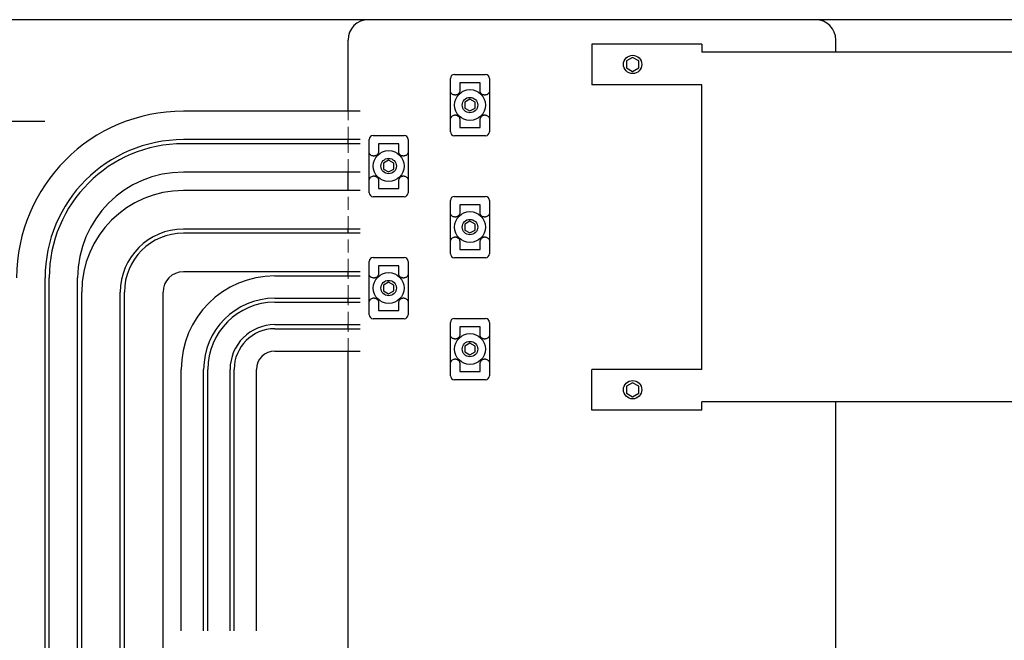
# Model space of a CAD drawing. Extents: x 21678 to 25056, y 8435 to 11116.
# Drawn here: x 23338 to 23580, y 10038 to 10191 of the extents above; entities that cross this region are included whole.
import ezdxf

# ---------------------------------------------------------------- set-up
doc = ezdxf.new("R2010")
doc.units = 0
doc.header["$MEASUREMENT"] = 0
doc.linetypes.add('HIDDEN2', pattern=[4.7625, 3.175, -1.5875])
doc.layers.add('実線', color=7, linetype='CONTINUOUS', lineweight=25)
doc.layers.add('破線', color=7, linetype='HIDDEN2', lineweight=15)

msp = doc.modelspace()

# ---------------------------------------------------------------- linework, layer by layer
at = {"layer": '実線'}
for p, q in [((24163.89, 10191.04), (23093.89, 10191.04)), ((23418.89, 10168.54), (23418.89, 10186.04)), ((23538.89, 10183.04), (23538.89, 10186.04)), ((23478.89, 10185.04), (23478.89, 10175.04)), ((23505.89, 10185.04), (23478.89, 10185.04)), ((23505.89, 10185.04), (23505.89, 10183.04)), ((23488.89, 10181.77), (23487.39, 10180.91)), ((23487.39, 10180.91), (23487.39, 10179.18)), ((23490.39, 10180.91), (23488.89, 10181.77)), ((23490.39, 10179.18), (23490.39, 10180.91)), ((23811.17, 10183.04), (23505.89, 10183.04)), ((23487.39, 10179.18), (23488.89, 10178.31)), ((23488.89, 10178.31), (23490.39, 10179.18)), ((23444.09, 10163.49), (23444.09, 10176.59)), ((23445.09, 10177.59), (23452.69, 10177.59)), ((23453.69, 10176.59), (23453.69, 10163.49)), ((23451.4, 10175.54), (23446.38, 10175.54)), ((23446.39, 10175.54), (23446.39, 10173.6)), ((23451.39, 10173.6), (23451.39, 10175.54)), ((23505.89, 10175.04), (23478.89, 10175.04)), ((23505.89, 10105.04), (23505.89, 10175.04)), ((23445.09, 10172.54), (23445.39, 10172.54)), ((23448.89, 10171.49), (23447.64, 10170.76)), ((23450.14, 10170.76), (23448.89, 10171.49)), ((23452.39, 10172.54), (23452.69, 10172.54)), ((23447.64, 10170.76), (23447.64, 10169.32)), ((23447.64, 10169.32), (23448.89, 10168.6)), ((23448.89, 10168.6), (23450.14, 10169.32)), ((23450.14, 10169.32), (23450.14, 10170.76)), ((23421.89, 10168.54), (23378.39, 10168.54)), ((23445.39, 10167.54), (23445.09, 10167.54)), ((23446.39, 10166.49), (23446.39, 10164.54)), ((23451.39, 10164.54), (23451.39, 10166.49)), ((23452.69, 10167.54), (23452.39, 10167.54)), ((23344.29, 10166.04), (22925.89, 10166.04)), ((23446.38, 10164.54), (23451.4, 10164.54)), ((23421.89, 10161.54), (23378.39, 10161.54)), ((23418.89, 10160.54), (23418.89, 10161.54)), ((23424.09, 10148.49), (23424.09, 10161.59)), ((23425.09, 10162.59), (23432.69, 10162.59)), ((23433.69, 10161.59), (23433.69, 10148.49)), ((23452.69, 10162.49), (23445.09, 10162.49)), ((23421.89, 10160.54), (23378.39, 10160.54)), ((23431.4, 10160.54), (23426.38, 10160.54)), ((23426.39, 10160.54), (23426.39, 10158.6)), ((23431.39, 10158.6), (23431.39, 10160.54)), ((23425.09, 10157.54), (23425.39, 10157.54)), ((23432.39, 10157.54), (23432.69, 10157.54)), ((23428.89, 10156.49), (23427.64, 10155.76)), ((23427.64, 10155.76), (23427.64, 10154.32)), ((23427.64, 10154.32), (23428.89, 10153.6)), ((23430.14, 10155.76), (23428.89, 10156.49)), ((23428.89, 10153.6), (23430.14, 10154.32)), ((23430.14, 10154.32), (23430.14, 10155.76)), ((23421.89, 10153.54), (23378.39, 10153.54)), ((23418.89, 10149.04), (23418.89, 10153.54)), ((23425.39, 10152.54), (23425.09, 10152.54)), ((23432.69, 10152.54), (23432.39, 10152.54)), ((23426.38, 10149.54), (23431.4, 10149.54)), ((23426.39, 10151.49), (23426.39, 10149.54)), ((23431.39, 10149.54), (23431.39, 10151.49)), ((23421.89, 10149.04), (23378.39, 10149.04)), ((23432.69, 10147.49), (23425.09, 10147.49)), ((23445.09, 10147.59), (23452.69, 10147.59)), ((23444.09, 10133.49), (23444.09, 10146.59)), ((23451.4, 10145.54), (23446.38, 10145.54)), ((23446.39, 10145.54), (23446.39, 10143.6)), ((23451.39, 10143.6), (23451.39, 10145.54)), ((23453.69, 10146.59), (23453.69, 10133.49)), ((23445.09, 10142.54), (23445.39, 10142.54)), ((23452.39, 10142.54), (23452.69, 10142.54)), ((23448.89, 10141.49), (23447.64, 10140.76)), ((23447.64, 10140.76), (23447.64, 10139.32)), ((23450.14, 10140.76), (23448.89, 10141.49)), ((23450.14, 10139.32), (23450.14, 10140.76)), ((23421.89, 10139.54), (23378.39, 10139.54)), ((23421.89, 10138.54), (23378.39, 10138.54)), ((23418.89, 10138.54), (23418.89, 10139.54)), ((23445.39, 10137.54), (23445.09, 10137.54)), ((23447.64, 10139.32), (23448.89, 10138.6)), ((23448.89, 10138.6), (23450.14, 10139.32)), ((23452.69, 10137.54), (23452.39, 10137.54)), ((23446.39, 10136.49), (23446.39, 10134.54)), ((23451.39, 10134.54), (23451.39, 10136.49)), ((23425.09, 10132.59), (23432.69, 10132.59)), ((23452.69, 10132.49), (23445.09, 10132.49)), ((23446.38, 10134.54), (23451.4, 10134.54)), ((23424.09, 10118.49), (23424.09, 10131.59)), ((23431.4, 10130.54), (23426.38, 10130.54)), ((23426.39, 10130.54), (23426.39, 10128.6)), ((23431.39, 10128.6), (23431.39, 10130.54)), ((23433.69, 10131.59), (23433.69, 10118.49)), ((23344.39, 9801.04), (23344.39, 10127.54)), ((23345.39, 9801.04), (23345.39, 10127.54)), ((23352.39, 9801.04), (23352.39, 10127.54)), ((23421.89, 10129.04), (23378.39, 10129.04)), ((23400.89, 10128.04), (23421.89, 10128.04)), ((23418.89, 10128.04), (23418.89, 10129.04)), ((23425.09, 10127.54), (23425.39, 10127.54)), ((23432.39, 10127.54), (23432.69, 10127.54)), ((23428.89, 10126.49), (23427.64, 10125.76)), ((23427.64, 10125.76), (23427.64, 10124.32)), ((23430.14, 10125.76), (23428.89, 10126.49)), ((23430.14, 10124.32), (23430.14, 10125.76)), ((23353.39, 9801.04), (23353.39, 10124.04)), ((23362.89, 9801.04), (23362.89, 10124.04)), ((23363.89, 9801.04), (23363.89, 10124.04)), ((23373.39, 9801.04), (23373.39, 10124.04)), ((23427.64, 10124.32), (23428.89, 10123.6)), ((23428.89, 10123.6), (23430.14, 10124.32)), ((23400.89, 10122.54), (23421.89, 10122.54)), ((23400.89, 10121.54), (23421.89, 10121.54)), ((23418.89, 10121.54), (23418.89, 10122.54)), ((23425.39, 10122.54), (23425.09, 10122.54)), ((23426.39, 10121.49), (23426.39, 10119.54)), ((23431.39, 10119.54), (23431.39, 10121.49)), ((23432.69, 10122.54), (23432.39, 10122.54)), ((23426.38, 10119.54), (23431.4, 10119.54)), ((23400.89, 10116.04), (23421.89, 10116.04)), ((23418.89, 10115.04), (23418.89, 10116.04)), ((23432.69, 10117.49), (23425.09, 10117.49)), ((23444.09, 10103.49), (23444.09, 10116.59)), ((23445.09, 10117.59), (23452.69, 10117.59)), ((23451.4, 10115.54), (23446.38, 10115.54)), ((23446.39, 10115.54), (23446.39, 10113.6)), ((23451.39, 10113.6), (23451.39, 10115.54)), ((23453.69, 10116.59), (23453.69, 10103.49)), ((23400.89, 10115.04), (23421.89, 10115.04)), ((23445.09, 10112.54), (23445.39, 10112.54)), ((23448.89, 10111.49), (23447.64, 10110.76)), ((23447.64, 10110.76), (23447.64, 10109.32)), ((23450.14, 10110.76), (23448.89, 10111.49)), ((23450.14, 10109.32), (23450.14, 10110.76)), ((23452.39, 10112.54), (23452.69, 10112.54)), ((23400.89, 10109.54), (23421.89, 10109.54)), ((23418.89, 9847.24), (23418.89, 10109.54)), ((23447.64, 10109.32), (23448.89, 10108.6)), ((23448.89, 10108.6), (23450.14, 10109.32)), ((23445.39, 10107.54), (23445.09, 10107.54)), ((23446.39, 10106.49), (23446.39, 10104.54)), ((23451.39, 10104.54), (23451.39, 10106.49)), ((23452.69, 10107.54), (23452.39, 10107.54)), ((23377.89, 10040.78), (23377.89, 10105.04)), ((23383.39, 10040.78), (23383.39, 10105.04)), ((23384.39, 10040.78), (23384.39, 10105.04)), ((23389.89, 10040.78), (23389.89, 10105.04)), ((23390.89, 10040.78), (23390.89, 10105.04)), ((23396.39, 10040.78), (23396.39, 10105.04)), ((23446.38, 10104.54), (23451.4, 10104.54)), ((23478.89, 10095.04), (23478.89, 10105.04)), ((23505.89, 10105.04), (23478.89, 10105.04)), ((23452.69, 10102.49), (23445.09, 10102.49)), ((23488.89, 10101.77), (23487.39, 10100.91)), ((23487.39, 10100.91), (23487.39, 10099.18)), ((23490.39, 10100.91), (23488.89, 10101.77)), ((23490.39, 10099.18), (23490.39, 10100.91)), ((23487.39, 10099.18), (23488.89, 10098.31)), ((23488.89, 10098.31), (23490.39, 10099.18)), ((23811.17, 10097.04), (23505.89, 10097.04)), ((23505.89, 10095.04), (23505.89, 10097.04)), ((23538.89, 10036.04), (23538.89, 10097.04)), ((23505.89, 10095.04), (23478.89, 10095.04))]:
    msp.add_line(p, q, dxfattribs=at)
for centre, radius in [((23488.89, 10180.04), 2.25), ((23448.89, 10170.04), 3.8), ((23448.89, 10170.04), 1.9), ((23428.89, 10155.04), 3.8), ((23428.89, 10155.04), 1.9), ((23448.89, 10140.04), 3.8), ((23448.89, 10140.04), 1.9), ((23428.89, 10125.04), 3.8), ((23428.89, 10125.04), 1.9), ((23448.89, 10110.04), 3.8), ((23448.89, 10110.04), 1.9), ((23488.89, 10100.04), 2.25)]:
    msp.add_circle(centre, radius, dxfattribs=at)
for centre, radius, start, end in [((23423.89, 10186.04), 5, 90, 180), ((23533.89, 10186.04), 5, 0, 90), ((23445.09, 10176.59), 1, 90, 180), ((23452.69, 10176.59), 1, 0, 90), ((23378.39, 10127.54), 41, 90, 180), ((23378.39, 10127.54), 34, 90, 180), ((23425.09, 10161.59), 1, 90, 180), ((23432.69, 10161.59), 1, 0, 90), ((23445.09, 10163.49), 1, 180, 270), ((23452.69, 10163.49), 1, 270, 0), ((23378.39, 10127.54), 33, 90, 180), ((23378.39, 10127.54), 26, 90, 180), ((23378.39, 10124.04), 25, 90, 180), ((23425.09, 10148.49), 1, 180, 270), ((23432.69, 10148.49), 1, 270, 0), ((23445.09, 10146.59), 1, 90, 180), ((23452.69, 10146.59), 1, 0, 90), ((23378.39, 10124.04), 15.5, 90, 180), ((23378.39, 10124.04), 14.5, 90, 180), ((23425.09, 10131.59), 1, 90, 180), ((23432.69, 10131.59), 1, 0, 90), ((23445.09, 10133.49), 1, 180, 270), ((23452.69, 10133.49), 1, 270, 0), ((23378.39, 10124.04), 5, 90, 180), ((23400.89, 10105.04), 23, 90, 180), ((23400.89, 10105.04), 17.5, 90, 180), ((23400.89, 10105.04), 16.5, 90, 180), ((23425.09, 10118.49), 1, 180, 270), ((23432.69, 10118.49), 1, 270, 0), ((23400.89, 10105.04), 11, 90, 180), ((23445.09, 10116.59), 1, 90, 180), ((23452.69, 10116.59), 1, 0, 90), ((23400.89, 10105.04), 10, 90, 180), ((23400.89, 10105.04), 4.5, 90, 180), ((23445.09, 10103.49), 1, 180, 270), ((23452.69, 10103.49), 1, 270, 0)]:
    msp.add_arc(centre, radius, start, end, dxfattribs=at)
for points, knots in [([(23445.09, 10172.54), (23444.98, 10172.55), (23444.76, 10172.58), (23444.47, 10172.74), (23444.25, 10172.99), (23444.11, 10173.29), (23444.1, 10173.5), (23444.09, 10173.6)], [0, 0, 0, 0, 0.202267, 0.404437, 0.609398, 0.821899, 1, 1, 1, 1]), ([(23446.39, 10173.6), (23446.38, 10173.47), (23446.36, 10173.22), (23446.17, 10172.9), (23445.89, 10172.66), (23445.62, 10172.56), (23445.45, 10172.55), (23445.39, 10172.54)], [0, 0, 0, 0, 0.231393, 0.463218, 0.683922, 0.89361, 1, 1, 1, 1]), ([(23452.39, 10172.54), (23452.28, 10172.55), (23452.06, 10172.58), (23451.77, 10172.74), (23451.55, 10172.99), (23451.41, 10173.29), (23451.4, 10173.5), (23451.39, 10173.6)], [0, 0, 0, 0, 0.202267, 0.404437, 0.609398, 0.821899, 1, 1, 1, 1]), ([(23453.69, 10173.6), (23453.68, 10173.47), (23453.66, 10173.22), (23453.47, 10172.9), (23453.19, 10172.66), (23452.92, 10172.56), (23452.75, 10172.55), (23452.69, 10172.54)], [0, 0, 0, 0, 0.231393, 0.463218, 0.683922, 0.89361, 1, 1, 1, 1]), ([(23444.09, 10166.49), (23444.1, 10166.61), (23444.13, 10166.86), (23444.31, 10167.19), (23444.59, 10167.42), (23444.86, 10167.53), (23445.03, 10167.54), (23445.09, 10167.54)], [0, 0, 0, 0, 0.231393, 0.463218, 0.683922, 0.89361, 1, 1, 1, 1]), ([(23445.39, 10167.54), (23445.5, 10167.53), (23445.72, 10167.51), (23446.01, 10167.34), (23446.23, 10167.09), (23446.37, 10166.79), (23446.38, 10166.58), (23446.39, 10166.49)], [0, 0, 0, 0, 0.202267, 0.404437, 0.609398, 0.821899, 1, 1, 1, 1]), ([(23451.39, 10166.49), (23451.4, 10166.61), (23451.43, 10166.86), (23451.61, 10167.19), (23451.89, 10167.42), (23452.16, 10167.53), (23452.33, 10167.54), (23452.39, 10167.54)], [0, 0, 0, 0, 0.231393, 0.463218, 0.683922, 0.89361, 1, 1, 1, 1]), ([(23452.69, 10167.54), (23452.8, 10167.53), (23453.02, 10167.51), (23453.31, 10167.34), (23453.53, 10167.09), (23453.67, 10166.79), (23453.68, 10166.58), (23453.69, 10166.49)], [0, 0, 0, 0, 0.202267, 0.404437, 0.609398, 0.821899, 1, 1, 1, 1]), ([(23425.09, 10157.54), (23424.98, 10157.55), (23424.76, 10157.58), (23424.47, 10157.74), (23424.25, 10157.99), (23424.11, 10158.29), (23424.1, 10158.5), (23424.09, 10158.6)], [0, 0, 0, 0, 0.202267, 0.404437, 0.609398, 0.821899, 1, 1, 1, 1]), ([(23426.39, 10158.6), (23426.38, 10158.47), (23426.36, 10158.22), (23426.17, 10157.9), (23425.89, 10157.66), (23425.62, 10157.56), (23425.45, 10157.55), (23425.39, 10157.54)], [0, 0, 0, 0, 0.231393, 0.463218, 0.683922, 0.89361, 1, 1, 1, 1]), ([(23432.39, 10157.54), (23432.28, 10157.55), (23432.06, 10157.58), (23431.77, 10157.74), (23431.55, 10157.99), (23431.41, 10158.29), (23431.4, 10158.5), (23431.39, 10158.6)], [0, 0, 0, 0, 0.202267, 0.404437, 0.609398, 0.821899, 1, 1, 1, 1]), ([(23433.69, 10158.6), (23433.68, 10158.47), (23433.66, 10158.22), (23433.47, 10157.9), (23433.19, 10157.66), (23432.92, 10157.56), (23432.75, 10157.55), (23432.69, 10157.54)], [0, 0, 0, 0, 0.231393, 0.463218, 0.683922, 0.89361, 1, 1, 1, 1]), ([(23424.09, 10151.49), (23424.1, 10151.61), (23424.13, 10151.86), (23424.31, 10152.19), (23424.59, 10152.42), (23424.86, 10152.53), (23425.03, 10152.54), (23425.09, 10152.54)], [0, 0, 0, 0, 0.231393, 0.463218, 0.683922, 0.89361, 1, 1, 1, 1]), ([(23425.39, 10152.54), (23425.5, 10152.53), (23425.72, 10152.51), (23426.01, 10152.34), (23426.23, 10152.09), (23426.37, 10151.79), (23426.38, 10151.58), (23426.39, 10151.49)], [0, 0, 0, 0, 0.202267, 0.404437, 0.609398, 0.821899, 1, 1, 1, 1]), ([(23431.39, 10151.49), (23431.4, 10151.61), (23431.43, 10151.86), (23431.61, 10152.19), (23431.89, 10152.42), (23432.16, 10152.53), (23432.33, 10152.54), (23432.39, 10152.54)], [0, 0, 0, 0, 0.231393, 0.463218, 0.683922, 0.89361, 1, 1, 1, 1]), ([(23432.69, 10152.54), (23432.8, 10152.53), (23433.02, 10152.51), (23433.31, 10152.34), (23433.53, 10152.09), (23433.67, 10151.79), (23433.68, 10151.58), (23433.69, 10151.49)], [0, 0, 0, 0, 0.202267, 0.404437, 0.609398, 0.821899, 1, 1, 1, 1]), ([(23445.09, 10142.54), (23444.98, 10142.55), (23444.76, 10142.58), (23444.47, 10142.74), (23444.25, 10142.99), (23444.11, 10143.29), (23444.1, 10143.5), (23444.09, 10143.6)], [0, 0, 0, 0, 0.202267, 0.404437, 0.609398, 0.821899, 1, 1, 1, 1]), ([(23446.39, 10143.6), (23446.38, 10143.47), (23446.36, 10143.22), (23446.17, 10142.9), (23445.89, 10142.66), (23445.62, 10142.56), (23445.45, 10142.55), (23445.39, 10142.54)], [0, 0, 0, 0, 0.231393, 0.463218, 0.683922, 0.89361, 1, 1, 1, 1]), ([(23452.39, 10142.54), (23452.28, 10142.55), (23452.06, 10142.58), (23451.77, 10142.74), (23451.55, 10142.99), (23451.41, 10143.29), (23451.4, 10143.5), (23451.39, 10143.6)], [0, 0, 0, 0, 0.202267, 0.404437, 0.609398, 0.821899, 1, 1, 1, 1]), ([(23453.69, 10143.6), (23453.68, 10143.47), (23453.66, 10143.22), (23453.47, 10142.9), (23453.19, 10142.66), (23452.92, 10142.56), (23452.75, 10142.55), (23452.69, 10142.54)], [0, 0, 0, 0, 0.231393, 0.463218, 0.683922, 0.89361, 1, 1, 1, 1]), ([(23444.09, 10136.49), (23444.1, 10136.61), (23444.13, 10136.86), (23444.31, 10137.19), (23444.59, 10137.42), (23444.86, 10137.53), (23445.03, 10137.54), (23445.09, 10137.54)], [0, 0, 0, 0, 0.231393, 0.463218, 0.683922, 0.89361, 1, 1, 1, 1]), ([(23445.39, 10137.54), (23445.5, 10137.53), (23445.72, 10137.51), (23446.01, 10137.34), (23446.23, 10137.09), (23446.37, 10136.79), (23446.38, 10136.58), (23446.39, 10136.49)], [0, 0, 0, 0, 0.202267, 0.404437, 0.609398, 0.821899, 1, 1, 1, 1]), ([(23451.39, 10136.49), (23451.4, 10136.61), (23451.43, 10136.86), (23451.61, 10137.19), (23451.89, 10137.42), (23452.16, 10137.53), (23452.33, 10137.54), (23452.39, 10137.54)], [0, 0, 0, 0, 0.231393, 0.463218, 0.683922, 0.89361, 1, 1, 1, 1]), ([(23452.69, 10137.54), (23452.8, 10137.53), (23453.02, 10137.51), (23453.31, 10137.34), (23453.53, 10137.09), (23453.67, 10136.79), (23453.68, 10136.58), (23453.69, 10136.49)], [0, 0, 0, 0, 0.202267, 0.404437, 0.609398, 0.821899, 1, 1, 1, 1]), ([(23425.09, 10127.54), (23424.98, 10127.55), (23424.76, 10127.58), (23424.47, 10127.74), (23424.25, 10127.99), (23424.11, 10128.29), (23424.1, 10128.5), (23424.09, 10128.6)], [0, 0, 0, 0, 0.202267, 0.404437, 0.609398, 0.821899, 1, 1, 1, 1]), ([(23426.39, 10128.6), (23426.38, 10128.47), (23426.36, 10128.22), (23426.17, 10127.9), (23425.89, 10127.66), (23425.62, 10127.56), (23425.45, 10127.55), (23425.39, 10127.54)], [0, 0, 0, 0, 0.231393, 0.463218, 0.683922, 0.89361, 1, 1, 1, 1]), ([(23432.39, 10127.54), (23432.28, 10127.55), (23432.06, 10127.58), (23431.77, 10127.74), (23431.55, 10127.99), (23431.41, 10128.29), (23431.4, 10128.5), (23431.39, 10128.6)], [0, 0, 0, 0, 0.202267, 0.404437, 0.609398, 0.821899, 1, 1, 1, 1]), ([(23433.69, 10128.6), (23433.68, 10128.47), (23433.66, 10128.22), (23433.47, 10127.9), (23433.19, 10127.66), (23432.92, 10127.56), (23432.75, 10127.55), (23432.69, 10127.54)], [0, 0, 0, 0, 0.231393, 0.463218, 0.683922, 0.89361, 1, 1, 1, 1]), ([(23424.09, 10121.49), (23424.1, 10121.61), (23424.13, 10121.86), (23424.31, 10122.19), (23424.59, 10122.42), (23424.86, 10122.53), (23425.03, 10122.54), (23425.09, 10122.54)], [0, 0, 0, 0, 0.231393, 0.463218, 0.683922, 0.89361, 1, 1, 1, 1]), ([(23425.39, 10122.54), (23425.5, 10122.53), (23425.72, 10122.51), (23426.01, 10122.34), (23426.23, 10122.09), (23426.37, 10121.79), (23426.38, 10121.58), (23426.39, 10121.49)], [0, 0, 0, 0, 0.202267, 0.404437, 0.609398, 0.821899, 1, 1, 1, 1]), ([(23431.39, 10121.49), (23431.4, 10121.61), (23431.43, 10121.86), (23431.61, 10122.19), (23431.89, 10122.42), (23432.16, 10122.53), (23432.33, 10122.54), (23432.39, 10122.54)], [0, 0, 0, 0, 0.231393, 0.463218, 0.683922, 0.89361, 1, 1, 1, 1]), ([(23432.69, 10122.54), (23432.8, 10122.53), (23433.02, 10122.51), (23433.31, 10122.34), (23433.53, 10122.09), (23433.67, 10121.79), (23433.68, 10121.58), (23433.69, 10121.49)], [0, 0, 0, 0, 0.202267, 0.404437, 0.609398, 0.821899, 1, 1, 1, 1]), ([(23445.09, 10112.54), (23444.98, 10112.55), (23444.76, 10112.58), (23444.47, 10112.74), (23444.25, 10112.99), (23444.11, 10113.29), (23444.1, 10113.5), (23444.09, 10113.6)], [0, 0, 0, 0, 0.202267, 0.404437, 0.609398, 0.821899, 1, 1, 1, 1]), ([(23446.39, 10113.6), (23446.38, 10113.47), (23446.36, 10113.22), (23446.17, 10112.9), (23445.89, 10112.66), (23445.62, 10112.56), (23445.45, 10112.55), (23445.39, 10112.54)], [0, 0, 0, 0, 0.231393, 0.463218, 0.683922, 0.89361, 1, 1, 1, 1]), ([(23452.39, 10112.54), (23452.28, 10112.55), (23452.06, 10112.58), (23451.77, 10112.74), (23451.55, 10112.99), (23451.41, 10113.29), (23451.4, 10113.5), (23451.39, 10113.6)], [0, 0, 0, 0, 0.202267, 0.404437, 0.609398, 0.821899, 1, 1, 1, 1]), ([(23453.69, 10113.6), (23453.68, 10113.47), (23453.66, 10113.22), (23453.47, 10112.9), (23453.19, 10112.66), (23452.92, 10112.56), (23452.75, 10112.55), (23452.69, 10112.54)], [0, 0, 0, 0, 0.231393, 0.463218, 0.683922, 0.89361, 1, 1, 1, 1]), ([(23444.09, 10106.49), (23444.1, 10106.61), (23444.13, 10106.86), (23444.31, 10107.19), (23444.59, 10107.42), (23444.86, 10107.53), (23445.03, 10107.54), (23445.09, 10107.54)], [0, 0, 0, 0, 0.231393, 0.463218, 0.683922, 0.89361, 1, 1, 1, 1]), ([(23445.39, 10107.54), (23445.5, 10107.53), (23445.72, 10107.51), (23446.01, 10107.34), (23446.23, 10107.09), (23446.37, 10106.79), (23446.38, 10106.58), (23446.39, 10106.49)], [0, 0, 0, 0, 0.202267, 0.404437, 0.609398, 0.821899, 1, 1, 1, 1]), ([(23451.39, 10106.49), (23451.4, 10106.61), (23451.43, 10106.86), (23451.61, 10107.19), (23451.89, 10107.42), (23452.16, 10107.53), (23452.33, 10107.54), (23452.39, 10107.54)], [0, 0, 0, 0, 0.231393, 0.463218, 0.683922, 0.89361, 1, 1, 1, 1]), ([(23452.69, 10107.54), (23452.8, 10107.53), (23453.02, 10107.51), (23453.31, 10107.34), (23453.53, 10107.09), (23453.67, 10106.79), (23453.68, 10106.58), (23453.69, 10106.49)], [0, 0, 0, 0, 0.202267, 0.404437, 0.609398, 0.821899, 1, 1, 1, 1])]:
    msp.add_open_spline(points, degree=3, knots=knots, dxfattribs=at)
at = {"layer": '破線'}
for p, q in [((23418.89, 10161.54), (23418.89, 10168.54)), ((23418.89, 10153.54), (23418.89, 10160.54)), ((23418.89, 10139.54), (23418.89, 10149.04)), ((23418.89, 10129.04), (23418.89, 10138.54)), ((23418.89, 10122.54), (23418.89, 10128.04)), ((23418.89, 10116.04), (23418.89, 10121.54)), ((23418.89, 10109.54), (23418.89, 10115.04))]:
    msp.add_line(p, q, dxfattribs=at)

doc.saveas('drawing.dxf')
